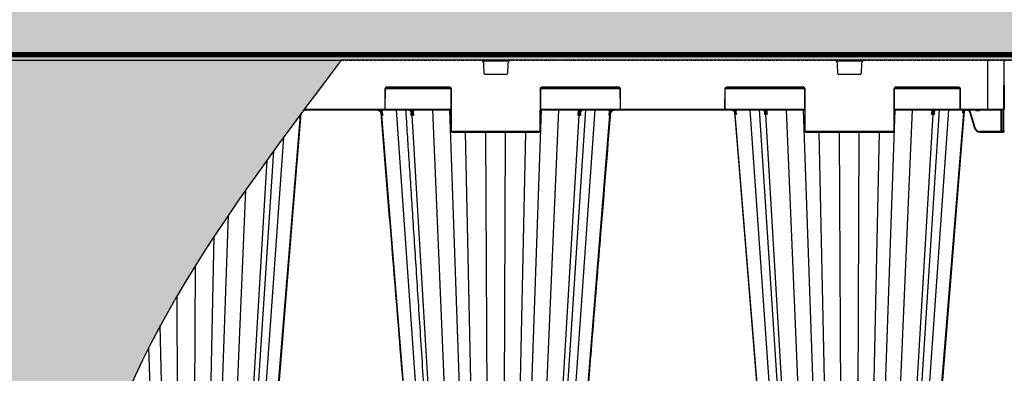
# Model space of a CAD drawing. Units: millimetres. Extents: x 788 to 19930, y 8339 to 19016.
# Drawn here: x 6119 to 7010, y 10247 to 10567 of the extents above; entities that cross this region are included whole.
import ezdxf

# ---------------------------------------------------------------- set-up
doc = ezdxf.new("R2010")
doc.units = ezdxf.units.MM
doc.linetypes.add('HIDDEN', pattern=[0.375, 0.25, -0.125])
for name, color, linetype in [('ACO STORM-BRIXX', 7, 'Continuous'), ('Hatching', 7, 'Continuous'), ('MEBRANE LAYER', 5, 'HIDDEN')]:
    doc.layers.add(name, color=color, linetype=linetype)

# ---------------------------------------------------------------- blocks, each defined once
blk = doc.blocks.new('StormBrixx 2.0 Side')
at = {"layer": 'ACO STORM-BRIXX', "color": 0, "linetype": 'ByBlock', "lineweight": -2}
for p in [(1200, 914), (0.19, 869.5)]:
    blk.add_line(p, (0, 914), dxfattribs=at)

msp = doc.modelspace()

# ---------------------------------------------------------------- hatches: boundary and pattern name
at = {"layer": 'Hatching'}
h = msp.add_hatch(dxfattribs=at)
h.set_pattern_fill('GRAVEL', color=8, scale=10)
h.set_pattern_definition([(228.01279, (1641.887, 5579.34), (-2032, -2286), [34.172, -3383.0484]), (184.96974, (1619.027, 5553.94), (3047.999999, 254.0000145), [58.6405, -5805.405]), (132.51045, (1560.607, 5548.86), (2540.000001, -2793.999999), [41.348, -4093.4723]), (267.27369, (1461.547, 5485.36), (254.0000005, 5080), [53.4005, -5286.6437]), (292.83365, (1459.007, 5432.02), (-1270, 3048), [52.3634, -5183.9808]), (357.27369, (1479.327, 5383.76), (-5080, 254.0000005), [53.4005, -5286.6437]), (37.69424, (1532.667, 5381.2195), (-3302, -2540), [70.6194, -6991.3115]), (72.25533, (1588.547, 5424.3995), (1778.0000005, 5588), [66.672, -6600.5257]), (121.429566, (1608.867, 5487.9), (-2032, 3302), [53.5813, -5304.5546]), (175.23636, (1580.927, 5533.62), (2794, -254), [61.1713, -2997.3937]), (222.39744, (1519.967, 5538.6995), (-3048, -2794), [79.1078, -7831.6773]), (138.81407, (1713.007, 5482.82), (-1778, 1524), [27.0005, -2673.0566]), (171.46923, (1692.687, 5500.6), (3302, -507.999999), [51.3682, -5085.464]), (225, (1641.89, 5508.22), (-4e-14, -254), [35.921, -323.2893]), (203.1986, (1624.107, 5538.7), (1270, 508), [19.344, -1915.0622]), (291.8014, (1606.327, 5531.08), (-254, 762), [27.3566, -1340.4753]), (30.96376, (1616.487, 5505.68), (762, 508), [44.432, -1436.6298]), (161.56505, (1654.59, 5528.54), (508, -254), [32.1287, -771.09]), (16.38954, (1459.007, 5531.08), (2540, 762), [45.0088, -4455.8827]), (70.34618, (1502.187, 5543.78), (-1016, -2794), [37.76, -3738.2216]), (293.1986, (1654.587, 5579.34), (-508, 1270), [38.688, -1895.7184]), (343.61046, (1669.827, 5543.78), (-2540, 762), [45.0088, -4455.8827]), (339.44395, (1459.007, 5373.6), (-1270, 508), [43.4035, -2126.7734]), (294.77514, (1499.647, 5358.36), (-1270.000002, 2794), [36.3672, -3600.3593]), (66.8014, (1657.127, 5325.34), (508, 1270), [38.688, -1895.7184]), (17.35402, (1672.367, 5360.9), (-3302, -1016), [42.5783, -4215.2376]), (69.44395, (1532.667, 5325.34), (-508, -1270), [21.7018, -2148.4752]), (101.30993, (1641.887, 5325.34), (-254, 1016), [12.9515, -1282.1995]), (165.96376, (1639.35, 5338.04), (762, -254), [52.3634, -994.9055]), (186.00901, (1588.547, 5350.74), (2540, 254), [48.5267, -4804.1365]), (303.69007, (1616.49, 5482.82), (-254, 508), [36.6324, -879.1776]), (353.15723, (1636.807, 5452.34), (4318, -508), [63.9557, -6331.601]), (60.9454, (1700.307, 5444.72), (-1016, -1778), [26.1508, -2588.9392]), (90, (1713, 5467.58), (-254, 254), [15.24, -238.76]), (120.25644, (1583.467, 5358.36), (1016, -1778), [35.2867, -3493.394]), (48.01279, (1565.687, 5388.84), (2032, 2286), [68.3443, -3348.8762]), (0, (1611.4, 5439.64), (254, 254), [66.04, -187.96]), (325.30485, (1677.447, 5439.64), (2540.000001, -1777.999999), [40.161, -3975.9317]), (254.0546, (1710.467, 5416.78), (-254, -1016), [36.983, -1812.165]), (207.645975, (1700.307, 5381.22), (-4826, -2540), [60.2145, -5961.2464]), (175.42608, (1646.967, 5353.28), (-3302, 254), [63.703, -6306.5846])])
h.paths.add_polyline_path([(4459.85, 10680.16), (4839.85, 10680.16), (4839.85, 10545.16), (4789.85, 10545.16), (4789.85, 10530.16), (4594.85, 10530.16), (4594.85, 10480.16), (4459.85, 10480.16)])
h.paths.add_polyline_path([(16814.85, 8752.16), (16664.85, 8752.16), (16664.85, 8702.16), (4609.85, 8702.16), (4609.85, 8752.16), (4459.85, 8752.16), (4459.85, 8552.16), (16814.85, 8552.16)])
h.paths.add_polyline_path([(4459.85, 10340.16), (4594.85, 10340.16), (4594.85, 10290.16), (4609.85, 10290.16), (4609.85, 9057.16), (4609.85, 8752.49), (4459.85, 8751.83)])
h.paths.add_polyline_path([(14891.29, 10550.24), (14891.29, 10680.16), (4979.85, 10680.16), (4979.85, 10545.16), (5029.85, 10545.16), (5029.85, 10530.16), (14783.64, 10530.16), (14783.49, 10550.24)])
h.paths.add_polyline_path([(15328.41, 10680.16), (15328.41, 10550.24), (15436.2, 10550.24), (15436.05, 10530.16), (16649.85, 10530.16), (16649.85, 9057.16), (16664.85, 9057.16), (16664.85, 9007.16), (16814.85, 9007.16), (16814.85, 10680.16)])
h = msp.add_hatch(color=8, dxfattribs=at)
h.dxf.hatch_style = 1
edge = h.paths.add_edge_path()
edge.add_spline(control_points=[(5509.85, 10530.16), (5395.6, 10377.82), (5052.85, 9920.82), (5966.85, 9311.49), (5624.1, 8854.49), (5509.85, 8702.16)], knot_values=[0, 0, 0, 0, 510.941533, 1532.8246, 2043.766131, 2043.766131, 2043.766131, 2043.766131], degree=3, periodic=0)
edge.add_line((5509.85, 8702.16), (6409.85, 8702.16))
edge.add_spline(control_points=[(6409.85, 8702.16), (6524.1, 8854.49), (6866.85, 9311.49), (5952.85, 9920.82), (6295.6, 10377.82), (6409.85, 10530.16)], knot_values=[0, 0, 0, 0, 510.941532, 1532.824599, 2043.766131, 2043.766131, 2043.766131, 2043.766131], degree=3, periodic=0)
edge.add_line((6409.85, 10530.16), (5509.85, 10530.16))

# ---------------------------------------------------------------- linework, layer by layer
at = {"layer": 'ACO STORM-BRIXX'}
msp.add_line((5509.85, 10530.16), (6409.85, 10530.16), dxfattribs=at)
at = {"layer": 'ACO STORM-BRIXX', "color": 0, "linetype": 'ByBlock', "lineweight": -2}
for p, q in [((7009.85, 10530.16), (6409.85, 10530.16)), ((6537.62, 10529.66), (6562.08, 10529.66)), ((6857.62, 10529.66), (6882.08, 10529.66)), ((6994.85, 10530.16), (6994.85, 10485.16)), ((7009.65, 10485.66), (7009.85, 10530.16)), ((6539.31, 10518.12), (6538.96, 10527.27)), ((6560.74, 10527.27), (6560.38, 10518.12)), ((6859.31, 10518.12), (6858.96, 10527.27)), ((6880.74, 10527.27), (6880.38, 10518.12)), ((6559.39, 10517.16), (6540.31, 10517.16)), ((6879.39, 10517.16), (6860.31, 10517.16)), ((6449.52, 10504.16), (6449.44, 10486.15)), ((6449.94, 10486.15), (6450.02, 10504.16)), ((6450.15, 10504.66), (6509.04, 10504.66)), ((6508.18, 10505.66), (6451.02, 10505.66)), ((6451.02, 10505.66), (6451.02, 10505.16)), ((6451.02, 10505.16), (6508.18, 10505.16)), ((6508.18, 10505.66), (6508.18, 10505.16)), ((6509.18, 10504.16), (6509.34, 10466.15)), ((6509.84, 10466.15), (6509.68, 10504.16)), ((6590.02, 10504.16), (6589.85, 10466.15)), ((6590.35, 10466.15), (6590.52, 10504.16)), ((6590.65, 10504.66), (6662.04, 10504.66)), ((6661.18, 10505.66), (6591.52, 10505.66)), ((6591.52, 10505.66), (6591.52, 10505.16)), ((6591.52, 10505.16), (6661.18, 10505.16)), ((6661.18, 10505.66), (6661.18, 10505.16)), ((6662.18, 10504.16), (6662.26, 10486.15)), ((6662.76, 10486.15), (6662.68, 10504.16)), ((6757.02, 10504.16), (6756.94, 10486.15)), ((6757.44, 10486.15), (6757.52, 10504.16)), ((6757.65, 10504.66), (6829.04, 10504.66)), ((6828.18, 10505.66), (6758.52, 10505.66)), ((6758.52, 10505.66), (6758.52, 10505.16)), ((6758.52, 10505.16), (6828.18, 10505.16)), ((6828.18, 10505.66), (6828.18, 10505.16)), ((6829.18, 10504.16), (6829.34, 10466.15)), ((6829.84, 10466.15), (6829.68, 10504.16)), ((6910.02, 10504.16), (6909.85, 10466.15)), ((6910.35, 10466.15), (6910.52, 10504.16)), ((6910.65, 10504.66), (6969.54, 10504.66)), ((6968.68, 10505.66), (6911.52, 10505.66)), ((6911.52, 10505.66), (6911.52, 10505.16)), ((6911.52, 10505.16), (6968.68, 10505.16)), ((6968.68, 10505.66), (6968.68, 10505.16)), ((6969.68, 10504.16), (6969.76, 10486.15)), ((6970.26, 10486.15), (6970.18, 10504.16)), ((6376.21, 10485.16), (6509.26, 10485.16)), ((6395.75, 10484.86), (6376.44, 10484.86)), ((6448.94, 10485.66), (6376.58, 10485.66)), ((6395.75, 10484.86), (6395.93, 10485.16)), ((6419.51, 10484.86), (6401.57, 10484.86)), ((6419.51, 10484.86), (6419.69, 10485.16)), ((6443.21, 10484.86), (6425.39, 10484.86)), ((6446.52, 10485.16), (6446.68, 10483.38)), ((6448.94, 10485.66), (6448.94, 10485.16)), ((6509.26, 10485.66), (6449.8, 10485.66)), ((6488.7, 10074.59), (6459.99, 10485.16)), ((6474.29, 10485.16), (6474.36, 10483.92)), ((6475.56, 10480.57), (6475.31, 10485.16)), ((6510.42, 10074.59), (6492.77, 10485.16)), ((6522.8, 10074.59), (6508.35, 10485.16)), ((6576.9, 10074.59), (6591.34, 10485.16)), ((6589.28, 10074.59), (6606.92, 10485.16)), ((6590.43, 10485.16), (6829.26, 10485.16)), ((6662.39, 10485.66), (6590.44, 10485.66)), ((6604.68, 10074.56), (6631.41, 10485.16)), ((6610.99, 10074.59), (6639.71, 10485.16)), ((6624.39, 10485.16), (6624.13, 10480.57)), ((6625.34, 10483.92), (6625.41, 10485.16)), ((6653.02, 10483.38), (6653.18, 10485.16)), ((6756.44, 10485.66), (6663.26, 10485.66)), ((6663.26, 10485.66), (6663.26, 10485.16)), ((6756.44, 10485.66), (6756.44, 10485.16)), ((6829.26, 10485.66), (6757.3, 10485.66)), ((6766.52, 10485.16), (6766.62, 10484.01)), ((6808.7, 10074.59), (6779.99, 10485.16)), ((6788.28, 10485.16), (6815.01, 10074.56)), ((6794.29, 10485.16), (6794.33, 10484.47)), ((6795.51, 10481.49), (6795.31, 10485.16)), ((6830.42, 10074.59), (6812.77, 10485.16)), ((6842.8, 10074.59), (6828.35, 10485.16)), ((6896.9, 10074.59), (6911.34, 10485.16)), ((6909.28, 10074.59), (6926.92, 10485.16)), ((6910.43, 10485.16), (7009.15, 10485.16)), ((6969.89, 10485.66), (6910.44, 10485.66)), ((6924.68, 10074.56), (6951.41, 10485.16)), ((6930.99, 10074.59), (6959.71, 10485.16)), ((6944.39, 10485.16), (6944.18, 10481.49)), ((6945.37, 10484.47), (6945.41, 10485.16)), ((7009.65, 10485.66), (6970.76, 10485.66)), ((6970.76, 10485.66), (6970.76, 10485.16)), ((6972.48, 10485.16), (6972.38, 10483.93)), ((6973.12, 10484.55), (6973.18, 10485.16)), ((6973.94, 10485.16), (6973.12, 10484.55)), ((6984.66, 10485.16), (6984.66, 10484.66)), ((6987.04, 10485.16), (6987.04, 10484.66)), ((7006.68, 10485.16), (7006.77, 10465.66)), ((7007.43, 10485.16), (7007.52, 10466.15)), ((7008.02, 10466.15), (7007.93, 10485.16)), ((7009.15, 10485.16), (7009.07, 10466.15)), ((7009.57, 10466.15), (7009.65, 10485.66)), ((6340.23, 10074.53), (6373.06, 10480.58)), ((6479.47, 10074.53), (6446.64, 10480.58)), ((6472.92, 10483.62), (6472.93, 10483.58)), ((6472.94, 10483.33), (6473.11, 10480.57)), ((6498.32, 10074.53), (6474.29, 10480.58)), ((6601.37, 10074.53), (6625.4, 10480.58)), ((6620.23, 10074.53), (6653.06, 10480.58)), ((6626.58, 10480.57), (6626.76, 10483.35)), ((6626.77, 10483.58), (6626.77, 10483.62)), ((6626.87, 10483.54), (6626.93, 10483.63)), ((6766.13, 10482.21), (6766.19, 10481.49)), ((6799.47, 10074.53), (6766.57, 10481.49)), ((6792.89, 10484.16), (6792.89, 10484.11)), ((6792.9, 10483.94), (6793.05, 10481.49)), ((6818.32, 10074.53), (6794.24, 10481.49)), ((6921.37, 10074.53), (6945.46, 10481.49)), ((6940.23, 10074.53), (6973.22, 10482.59)), ((6946.64, 10481.49), (6946.79, 10483.95)), ((6946.8, 10484.11), (6946.81, 10484.16)), ((6973.12, 10484.55), (6972.78, 10483.89)), ((6973.62, 10482.8), (6973.75, 10484.42)), ((6978.77, 10482.91), (6983.03, 10468.72)), ((6983.51, 10468.86), (6979.25, 10483.05)), ((6984.66, 10484.66), (6987.04, 10484.66)), ((6330.99, 10074.59), (6357.98, 10460.46)), ((6589.35, 10465.66), (6510.34, 10465.66)), ((6510.34, 10465.66), (6510.34, 10465.16)), ((6510.34, 10465.16), (6589.35, 10465.16)), ((6530.99, 10074.53), (6522.53, 10465.16)), ((6542.7, 10074.59), (6540.94, 10465.16)), ((6557, 10074.59), (6558.75, 10465.16)), ((6568.71, 10074.53), (6577.17, 10465.16)), ((6589.35, 10465.66), (6589.35, 10465.16)), ((6909.35, 10465.66), (6830.34, 10465.66)), ((6830.34, 10465.66), (6830.34, 10465.16)), ((6830.34, 10465.16), (6909.35, 10465.16)), ((6850.99, 10074.53), (6842.53, 10465.16)), ((6862.7, 10074.59), (6860.94, 10465.16)), ((6877, 10074.59), (6878.75, 10465.16)), ((6888.71, 10074.53), (6897.17, 10465.16)), ((6909.35, 10465.66), (6909.35, 10465.16)), ((7006.77, 10465.66), (6987.82, 10465.66)), ((6987.82, 10465.16), (6987.82, 10465.66)), ((6987.82, 10465.16), (7009.07, 10465.16)), ((7006.77, 10465.16), (7006.77, 10465.66)), ((7007.52, 10466.15), (7007.52, 10465.66)), ((7009.07, 10466.15), (7008.02, 10466.15)), ((7008.02, 10465.16), (7008.02, 10466.15)), ((7009.07, 10466.15), (7009.07, 10465.16)), ((7009.57, 10466.15), (7009.57, 10465.66)), ((6324.68, 10074.56), (6349, 10448.15)), ((6321.37, 10074.53), (6342.99, 10439.84)), ((6309.28, 10074.59), (6323.82, 10412.87)), ((6296.9, 10074.59), (6307.99, 10389.95)), ((6288.71, 10074.53), (6295.12, 10370.72)), ((6277, 10074.59), (6278.21, 10344.41)), ((6262.7, 10074.59), (6261.61, 10317.06)), ((6250.99, 10074.53), (6246.32, 10290.02)), ((6242.8, 10074.59), (6235.92, 10270.22))]:
    msp.add_line(p, q, dxfattribs=at)
at = {"layer": 'ACO STORM-BRIXX', "color": 0, "linetype": 'ByBlock', "lineweight": -2, "flags": 128}
for points in [[(6447.62, 10480.57), (6447.48, 10482.07), (6447.21, 10485.16)], [(6652.48, 10485.16), (6652.35, 10483.66), (6652.08, 10480.57)], [(6767.53, 10481.49), (6767.4, 10482.98), (6767.21, 10485.16)], [(6340.63, 10074.54), (6355.99, 10262.82), (6363.95, 10360.39), (6373.87, 10482.01)], [(6765.71, 10483.42), (6778.39, 10328), (6799.06, 10074.53)], [(6940.63, 10074.54), (6955.99, 10262.82), (6963.95, 10360.39), (6974.05, 10484.24)]]:
    msp.add_lwpolyline(points, dxfattribs=at)
at = {"layer": 'ACO STORM-BRIXX', "color": 0, "linetype": 'ByBlock', "lineweight": -2}
for centre, radius, start, end in [((6535.96, 10527.16), 3, 2.2026, 90), ((6563.73, 10527.16), 3, 90, 177.7974), ((6855.96, 10527.16), 3, 2.2026, 90), ((6883.73, 10527.16), 3, 90, 177.7974), ((6540.31, 10518.16), 1, 182.2026, 270), ((6559.39, 10518.16), 1, 270, 357.7974), ((6860.31, 10518.16), 1, 182.2026, 270), ((6879.39, 10518.16), 1, 270, 357.7974), ((6451.02, 10504.16), 1.5, 90, 179.75), ((6449.77, 10532.82), 28.65, 269.50012, 270.49988), ((6451.02, 10504.16), 1, 90, 179.75), ((6508.18, 10504.16), 1.5, 0.25, 90), ((6508.18, 10504.16), 1, 0.25, 90), ((6509.43, 10532.82), 28.66, 269.50013, 270.49987), ((6591.52, 10504.16), 1.5, 90, 179.75), ((6590.27, 10532.82), 28.65, 269.50012, 270.49988), ((6591.52, 10504.16), 1, 90, 179.75), ((6661.18, 10504.16), 1.5, 0.25, 90), ((6661.18, 10504.16), 1, 0.25, 90), ((6662.43, 10532.82), 28.66, 269.5002, 270.4998), ((6758.52, 10504.16), 1.5, 90, 179.75), ((6757.27, 10532.82), 28.65, 269.50011, 270.49989), ((6758.52, 10504.16), 1, 90, 179.75), ((6828.18, 10504.16), 1.5, 0.25, 90), ((6828.18, 10504.16), 1, 0.25, 90), ((6829.43, 10532.82), 28.66, 269.50013, 270.49987), ((6911.52, 10504.16), 1.5, 90, 179.75), ((6910.27, 10532.82), 28.66, 269.50021, 270.49979), ((6911.52, 10504.16), 1, 90, 179.75), ((6968.68, 10504.16), 1.5, 0.25, 90), ((6968.68, 10504.16), 1, 0.25, 90), ((6969.93, 10532.81), 28.65, 269.50004, 270.49996), ((6448.94, 10486.16), 0.5, 270, 359.75), ((6448.94, 10486.16), 1, 270, 359.75), ((6449.69, 10514.73), 28.58, 269.49885, 270.50115), ((6662.51, 10514.73), 28.58, 269.49884, 270.50116), ((6663.26, 10486.16), 1, 180.25, 270), ((6663.26, 10486.16), 0.5, 180.25, 270), ((6756.44, 10486.16), 0.5, 270, 359.75), ((6756.44, 10486.16), 1, 270, 359.75), ((6757.19, 10514.73), 28.58, 269.49884, 270.50116), ((6970.01, 10514.74), 28.59, 269.49894, 270.50106), ((6970.76, 10486.16), 1, 180.25, 270), ((6970.76, 10486.16), 0.5, 180.25, 270), ((6975.97, 10482.38), 2.76, 97.81576, 175.48978), ((7009.15, 10485.66), 0.5, 270, 359.75), ((6409.49, 10531.7), 60.97, 307.13426, 307.58474), ((6472.93, 10483.75), 0.17, 217.52158, 276.39105), ((6473.66, 10484.45), 0.876, 275.8528, 322.63599), ((6626.03, 10484.45), 0.876, 217.36408, 264.14713), ((6626.76, 10483.74), 0.168, 263.34976, 324.95647), ((6690.35, 10531.88), 61.2, 232.41663, 232.86544), ((6725.52, 10531.24), 62.61, 310.5905, 311.03069), ((6792.92, 10484.28), 0.18, 220.18399, 274.81631), ((6793.65, 10484.91), 0.811, 276.57051, 327.14351), ((6946.05, 10484.91), 0.811, 212.85222, 263.43375), ((6946.77, 10484.28), 0.177, 264.79265, 322.3629), ((7014.22, 10526.18), 58.49, 225.37012, 225.84997), ((6974.74, 10497.65), 30.1, 285.98357, 286.9343), ((6987.82, 10470.16), 5, 196.69924, 270), ((6987.82, 10470.16), 4.5, 196.69924, 270), ((6509.59, 10494.7), 28.54, 269.49817, 270.50183), ((6510.34, 10466.16), 1, 180.25, 270), ((6510.34, 10466.16), 0.5, 180.25, 270), ((6589.35, 10466.16), 0.5, 270, 359.75), ((6589.35, 10466.16), 1, 270, 359.75), ((6590.1, 10494.7), 28.54, 269.49816, 270.50184), ((6829.59, 10494.7), 28.55, 269.49824, 270.50176), ((6830.34, 10466.16), 1, 180.25, 270), ((6830.34, 10466.16), 0.5, 180.25, 270), ((6909.35, 10466.16), 0.5, 270, 359.75), ((6909.35, 10466.16), 1, 270, 359.75), ((6910.1, 10494.69), 28.54, 269.49808, 270.50192), ((7007.77, 10494.69), 28.54, 269.49808, 270.50192), ((7008.02, 10465.66), 0.5, 180.25, 270), ((7009.32, 10494.69), 28.54, 269.49808, 270.50192), ((7009.07, 10465.66), 0.5, 270, 359.75)]:
    msp.add_arc(centre, radius, start, end, dxfattribs=at)
msp.add_ellipse((7006.77, 10465.66), major_axis=(-0.75, 0.002), ratio=0.002909, start_param=1.570837, end_param=3.141614, dxfattribs=at)
for points, knots in [([(6375.74, 10484.53), (6375.95, 10484.65), (6376.17, 10484.74), (6376.98, 10485.05), (6377.61, 10485.16), (6378.23, 10485.16)], [0.307238, 0.307238, 0.307238, 0.307238, 0.5, 0.5, 1, 1, 1, 1]), ([(6375.88, 10484.71), (6375.95, 10484.75), (6376.03, 10484.78), (6376.39, 10484.93), (6376.68, 10485.01), (6377.27, 10485.13), (6377.57, 10485.16), (6377.87, 10485.16)], [0.7143946, 0.7143946, 0.7143946, 0.7143946, 0.75, 0.75, 0.875, 0.875, 1, 1, 1, 1]), ([(6377.7, 10485.16), (6377.28, 10485.16), (6376.88, 10485.11), (6376.32, 10484.99), (6376.17, 10484.94), (6376.01, 10484.89)], [0, 0, 0, 0, 0.25, 0.25, 0.348054, 0.348054, 0.348054, 0.348054]), ([(6444.89, 10483.89), (6444.42, 10484.3), (6443.88, 10484.61), (6442.71, 10485.05), (6442.09, 10485.16), (6441.46, 10485.16)], [0, 0, 0, 0, 0.5, 0.5, 1, 1, 1, 1]), ([(6446.64, 10480.58), (6446.61, 10480.89), (6446.56, 10481.19), (6446.4, 10481.79), (6446.3, 10482.08), (6446.03, 10482.64), (6445.88, 10482.9), (6445.52, 10483.39), (6445.32, 10483.63), (6444.88, 10484.05), (6444.64, 10484.23), (6444.13, 10484.56), (6443.86, 10484.7), (6443.31, 10484.93), (6443.02, 10485.01), (6442.43, 10485.13), (6442.12, 10485.16), (6441.83, 10485.16)], [0, 0, 0, 0, 0.125, 0.125, 0.25, 0.25, 0.375, 0.375, 0.5, 0.5, 0.625, 0.625, 0.75, 0.75, 0.875, 0.875, 1, 1, 1, 1]), ([(6442, 10485.16), (6442.41, 10485.16), (6442.82, 10485.11), (6443.62, 10484.93), (6444.01, 10484.79), (6444.75, 10484.44), (6445.1, 10484.23), (6445.75, 10483.71), (6446.04, 10483.42), (6446.29, 10483.09)], [0, 0, 0, 0, 0.25, 0.25, 0.5, 0.5, 0.75, 0.75, 1, 1, 1, 1]), ([(6446.68, 10483.38), (6446.38, 10483.72), (6445.71, 10484.5), (6444.78, 10484.92), (6444.27, 10485.16)], [0, 0, 0, 0, 0.44568, 1, 1, 1, 1]), ([(6468.29, 10485.16), (6468.64, 10479.75), (6469.48, 10466.82), (6470.84, 10445.93), (6472.39, 10422.19), (6474.02, 10397.28), (6475.71, 10371.2), (6477.5, 10343.83), (6479.38, 10314.96), (6481.36, 10284.56), (6483.44, 10252.63), (6485.6, 10219.34), (6487.86, 10184.71), (6490.2, 10148.72), (6492.59, 10111.86), (6494.21, 10086.98), (6495.02, 10074.56)], [0, 0, 0, 0, 0.039511, 0.094437, 0.152635, 0.212978, 0.276478, 0.343134, 0.412946, 0.487436, 0.565214, 0.646278, 0.730629, 0.818267, 0.909191, 1, 1, 1, 1]), ([(6472.95, 10483.58), (6472.79, 10483.83), (6472.6, 10484.05), (6472.21, 10484.45), (6472, 10484.61), (6471.55, 10484.88), (6471.32, 10484.99), (6470.85, 10485.12), (6470.61, 10485.16), (6470.37, 10485.16)], [0, 0, 0, 0, 0.25, 0.25, 0.5, 0.5, 0.75, 0.75, 1, 1, 1, 1]), ([(6474.29, 10480.58), (6474.28, 10480.89), (6474.24, 10481.19), (6474.12, 10481.79), (6474.04, 10482.08), (6473.85, 10482.64), (6473.74, 10482.9), (6473.47, 10483.39), (6473.33, 10483.63), (6473, 10484.05), (6472.83, 10484.23), (6472.46, 10484.56), (6472.26, 10484.7), (6471.85, 10484.93), (6471.64, 10485.01), (6471.21, 10485.13), (6470.99, 10485.16), (6470.77, 10485.16)], [0, 0, 0, 0, 0.125, 0.125, 0.25, 0.25, 0.375, 0.375, 0.5, 0.5, 0.625, 0.625, 0.75, 0.75, 0.875, 0.875, 1, 1, 1, 1]), ([(6471.17, 10485.16), (6471.42, 10485.16), (6471.66, 10485.12), (6472.12, 10484.99), (6472.36, 10484.88), (6472.8, 10484.61), (6473.01, 10484.45), (6473.4, 10484.05), (6473.59, 10483.83), (6473.75, 10483.58)], [0, 0, 0, 0, 0.25, 0.25, 0.5, 0.5, 0.75, 0.75, 1, 1, 1, 1]), ([(6474.36, 10483.92), (6474.23, 10484.1), (6473.85, 10484.64), (6473.37, 10484.95), (6473.05, 10485.16)], [0, 0, 0, 0, 0.349984, 1, 1, 1, 1]), ([(6626.64, 10485.16), (6626.33, 10484.95), (6625.84, 10484.64), (6625.47, 10484.1), (6625.34, 10483.92)], [0, 0, 0, 0, 0.650015, 1, 1, 1, 1]), ([(6625.4, 10480.58), (6625.42, 10480.89), (6625.46, 10481.19), (6625.57, 10481.79), (6625.65, 10482.08), (6625.85, 10482.64), (6625.96, 10482.9), (6626.22, 10483.39), (6626.37, 10483.63), (6626.69, 10484.05), (6626.87, 10484.23), (6627.24, 10484.56), (6627.44, 10484.7), (6627.84, 10484.93), (6628.05, 10485.01), (6628.48, 10485.13), (6628.71, 10485.16), (6628.92, 10485.16)], [0, 0, 0, 0, 0.125, 0.125, 0.25, 0.25, 0.375, 0.375, 0.5, 0.5, 0.625, 0.625, 0.75, 0.75, 0.875, 0.875, 1, 1, 1, 1]), ([(6625.94, 10483.58), (6626.11, 10483.83), (6626.29, 10484.05), (6626.69, 10484.45), (6626.9, 10484.61), (6627.34, 10484.88), (6627.57, 10484.99), (6628.04, 10485.12), (6628.28, 10485.16), (6628.52, 10485.16)], [0, 0, 0, 0, 0.25, 0.25, 0.5, 0.5, 0.75, 0.75, 1, 1, 1, 1]), ([(6629.32, 10485.16), (6629.08, 10485.16), (6628.84, 10485.12), (6628.37, 10484.99), (6628.14, 10484.88), (6627.7, 10484.61), (6627.49, 10484.45), (6627.09, 10484.05), (6626.91, 10483.83), (6626.74, 10483.58)], [0, 0, 0, 0, 0.25, 0.25, 0.5, 0.5, 0.75, 0.75, 1, 1, 1, 1]), ([(6655.51, 10485.16), (6655.14, 10485.02), (6654.16, 10484.67), (6653.46, 10483.88), (6653.02, 10483.38)], [0, 0, 0, 0, 0.372404, 1, 1, 1, 1]), ([(6653.06, 10480.58), (6653.08, 10480.89), (6653.13, 10481.19), (6653.29, 10481.79), (6653.4, 10482.08), (6653.66, 10482.64), (6653.82, 10482.9), (6654.17, 10483.39), (6654.38, 10483.63), (6654.82, 10484.05), (6655.06, 10484.23), (6655.56, 10484.56), (6655.83, 10484.7), (6656.39, 10484.93), (6656.68, 10485.01), (6657.27, 10485.13), (6657.57, 10485.16), (6657.87, 10485.16)], [0, 0, 0, 0, 0.125, 0.125, 0.25, 0.25, 0.375, 0.375, 0.5, 0.5, 0.625, 0.625, 0.75, 0.75, 0.875, 0.875, 1, 1, 1, 1]), ([(6653.4, 10483.09), (6653.66, 10483.42), (6653.94, 10483.71), (6654.58, 10484.22), (6654.94, 10484.44), (6655.68, 10484.79), (6656.07, 10484.93), (6656.87, 10485.11), (6657.28, 10485.16), (6657.7, 10485.16)], [0, 0, 0, 0, 0.25, 0.25, 0.5, 0.5, 0.75, 0.75, 1, 1, 1, 1]), ([(6658.23, 10485.16), (6657.61, 10485.16), (6657, 10485.05), (6655.83, 10484.62), (6655.28, 10484.3), (6654.8, 10483.89)], [0, 0, 0, 0, 0.5, 0.5, 1, 1, 1, 1]), ([(6764.88, 10484.36), (6764.53, 10484.57), (6763.84, 10484.98), (6762.96, 10485.15), (6762.48, 10485.16), (6762.4, 10485.16)], [0, 0, 0, 0, 0.461927, 0.905448, 1, 1, 1, 1]), ([(6766.57, 10481.49), (6766.55, 10481.74), (6766.5, 10481.98), (6766.38, 10482.46), (6766.29, 10482.69), (6766.08, 10483.14), (6765.96, 10483.35), (6765.67, 10483.75), (6765.51, 10483.93), (6765.15, 10484.27), (6764.97, 10484.42), (6764.56, 10484.68), (6764.34, 10484.79), (6763.9, 10484.97), (6763.67, 10485.04), (6763.2, 10485.13), (6762.95, 10485.16), (6762.72, 10485.16)], [0, 0, 0, 0, 0.125, 0.125, 0.25, 0.25, 0.375, 0.375, 0.5, 0.5, 0.625, 0.625, 0.75, 0.75, 0.875, 0.875, 1, 1, 1, 1]), ([(6762.96, 10485.16), (6763.27, 10485.16), (6763.58, 10485.13), (6764.18, 10485), (6764.48, 10484.9), (6765.05, 10484.65), (6765.31, 10484.5), (6765.82, 10484.14), (6766.05, 10483.93), (6766.26, 10483.69)], [0, 0, 0, 0, 0.25, 0.25, 0.5, 0.5, 0.75, 0.75, 1, 1, 1, 1]), ([(6766.62, 10484.01), (6766.43, 10484.21), (6765.97, 10484.7), (6765.35, 10484.99), (6764.98, 10485.16)], [0, 0, 0, 0, 0.407949, 1, 1, 1, 1]), ([(6792.94, 10484.1), (6792.89, 10484.16), (6792.6, 10484.52), (6791.97, 10485.03), (6791.34, 10485.11), (6791.02, 10485.16)], [0, 0, 0, 0, 0.093322, 0.546662, 1, 1, 1, 1]), ([(6794.24, 10481.49), (6794.23, 10481.74), (6794.19, 10481.98), (6794.1, 10482.46), (6794.04, 10482.69), (6793.88, 10483.14), (6793.79, 10483.35), (6793.58, 10483.75), (6793.47, 10483.93), (6793.21, 10484.27), (6793.07, 10484.42), (6792.77, 10484.68), (6792.61, 10484.79), (6792.29, 10484.97), (6792.12, 10485.04), (6791.77, 10485.13), (6791.6, 10485.16), (6791.42, 10485.16)], [0, 0, 0, 0, 0.125, 0.125, 0.25, 0.25, 0.375, 0.375, 0.5, 0.5, 0.625, 0.625, 0.75, 0.75, 0.875, 0.875, 1, 1, 1, 1]), ([(6791.82, 10485.16), (6792, 10485.16), (6792.18, 10485.13), (6792.52, 10485.04), (6792.69, 10484.98), (6793.02, 10484.79), (6793.17, 10484.68), (6793.47, 10484.42), (6793.61, 10484.27), (6793.74, 10484.1)], [0, 0, 0, 0, 0.25, 0.25, 0.5, 0.5, 0.75, 0.75, 1, 1, 1, 1]), ([(6794.33, 10484.47), (6794.27, 10484.54), (6794.04, 10484.83), (6793.76, 10485.02), (6793.54, 10485.16)], [0, 0, 0, 0, 0.235899, 1, 1, 1, 1]), ([(6946.15, 10485.16), (6945.94, 10485.02), (6945.65, 10484.83), (6945.42, 10484.54), (6945.37, 10484.47)], [0, 0, 0, 0, 0.764101, 1, 1, 1, 1]), ([(6948.27, 10485.16), (6948.25, 10485.16), (6948.12, 10485.16), (6947.68, 10485.1), (6946.95, 10484.78), (6946.18, 10483.96), (6945.63, 10482.83), (6945.51, 10481.94), (6945.46, 10481.49)], [0, 0, 0, 0, 0.016238, 0.09305, 0.319802, 0.546541, 0.773269, 1, 1, 1, 1]), ([(6945.96, 10484.1), (6946, 10484.16), (6946.29, 10484.52), (6946.92, 10485.03), (6947.55, 10485.11), (6947.87, 10485.16)], [0, 0, 0, 0, 0.093317, 0.546666, 1, 1, 1, 1]), ([(6948.67, 10485.16), (6948.36, 10485.11), (6947.72, 10485.03), (6947.09, 10484.52), (6946.81, 10484.16), (6946.76, 10484.1)], [0, 0, 0, 0, 0.453336, 0.906673, 1, 1, 1, 1]), ([(6973.47, 10484.21), (6973.67, 10484.41), (6973.88, 10484.57), (6974.24, 10484.78), (6974.36, 10484.84), (6974.61, 10484.95), (6974.74, 10485), (6975.13, 10485.11), (6975.41, 10485.15), (6975.82, 10485.16), (6975.95, 10485.15), (6976.23, 10485.13), (6976.36, 10485.1), (6976.76, 10485), (6977.02, 10484.91), (6977.38, 10484.71), (6977.5, 10484.64), (6977.72, 10484.48), (6977.82, 10484.39), (6978.12, 10484.11), (6978.29, 10483.89), (6978.51, 10483.54), (6978.57, 10483.42), (6978.68, 10483.17), (6978.73, 10483.04), (6978.77, 10482.91)], [0, 0, 0, 0, 0.125, 0.125, 0.1875, 0.1875, 0.25, 0.25, 0.375, 0.375, 0.4375, 0.4375, 0.5, 0.5, 0.625, 0.625, 0.6875, 0.6875, 0.75, 0.75, 0.875, 0.875, 0.9375, 0.9375, 1, 1, 1, 1]), ([(6974.8, 10484.86), (6974.65, 10484.78), (6974.49, 10484.69), (6974.2, 10484.45), (6973.87, 10484.07), (6973.68, 10483.57), (6973.61, 10483.13), (6973.61, 10482.93), (6973.61, 10482.83), (6973.61, 10482.81), (6973.61, 10482.8), (6973.61, 10482.8)], [0, 0, 0, 0, 0.1710283, 0.1840238, 0.4091237, 0.7333833, 0.8656805, 0.9792312, 0.9933419, 0.9987434, 1, 1, 1, 1]), ([(6974.06, 10484.28), (6974.12, 10484.36), (6974.32, 10484.62), (6974.63, 10484.76), (6974.85, 10484.86)], [0, 0, 0, 0, 0.303228, 1, 1, 1, 1]), ([(6979.25, 10483.05), (6979.23, 10483.13), (6979.08, 10483.6), (6978.6, 10484.36), (6977.99, 10485), (6977.59, 10485.15), (6977.58, 10485.16)], [0, 0, 0, 0, 0.088588, 0.53458, 0.981299, 1, 1, 1, 1]), ([(6983.74, 10485.16), (6983.82, 10485.07), (6983.97, 10484.88), (6984.29, 10484.7), (6984.54, 10484.67), (6984.66, 10484.66)], [0, 0, 0, 0, 0.327062, 0.663173, 1, 1, 1, 1]), ([(6987.04, 10484.66), (6987.16, 10484.67), (6987.4, 10484.7), (6987.73, 10484.88), (6987.88, 10485.07), (6987.95, 10485.16)], [0, 0, 0, 0, 0.336827, 0.672938, 1, 1, 1, 1]), ([(6373.5, 10481.51), (6373.5, 10481.49), (6373.49, 10481.48), (6373.44, 10481.17), (6373.42, 10480.87), (6373.43, 10480.57)], [0.7358178, 0.7358178, 0.7358178, 0.7358178, 0.75, 0.75, 1, 1, 1, 1]), ([(6444.89, 10483.89), (6445.02, 10483.78), (6445.14, 10483.66), (6445.36, 10483.42), (6445.46, 10483.28), (6445.73, 10482.89), (6445.87, 10482.61), (6446.08, 10482.04), (6446.16, 10481.75), (6446.25, 10481.17), (6446.27, 10480.87), (6446.27, 10480.57)], [0, 0, 0, 0, 0.125, 0.125, 0.25, 0.25, 0.5, 0.5, 0.75, 0.75, 1, 1, 1, 1]), ([(6445.77, 10482.71), (6449.09, 10441.93), (6455.07, 10368.64), (6466.17, 10232.58), (6473.94, 10137.3), (6479.06, 10074.54)], [0, 0, 0, 0, 0.299671, 0.538708, 1, 1, 1, 1]), ([(6446.29, 10483.09), (6446.45, 10482.89), (6446.59, 10482.69), (6446.86, 10482.28), (6446.98, 10482.07), (6447.2, 10481.65), (6447.3, 10481.43), (6447.43, 10481.11), (6447.47, 10481.01), (6447.55, 10480.79), (6447.58, 10480.68), (6447.62, 10480.57)], [0, 0, 0, 0, 0.25, 0.25, 0.5, 0.5, 0.75, 0.75, 0.875, 0.875, 1, 1, 1, 1]), ([(6446.68, 10483.38), (6446.9, 10482.93), (6447.08, 10482.47), (6447.4, 10481.52), (6447.52, 10481.05), (6447.62, 10480.57)], [0, 0, 0, 0, 0.5, 0.5, 1, 1, 1, 1]), ([(6472.8, 10483.64), (6472.8, 10483.63), (6472.95, 10483.44), (6473.1, 10483.04), (6473.14, 10482.61), (6473.16, 10482.41)], [0, 0, 0, 0, 0.024377, 0.542045, 1, 1, 1, 1]), ([(6472.95, 10483.58), (6473.1, 10483.36), (6473.19, 10483.12), (6473.32, 10482.64), (6473.34, 10482.39), (6473.35, 10481.88), (6473.32, 10481.62), (6473.24, 10481.1), (6473.18, 10480.84), (6473.11, 10480.57)], [0, 0, 0, 0, 0.25, 0.25, 0.5, 0.5, 0.75, 0.75, 1, 1, 1, 1]), ([(6473.14, 10482.34), (6473.16, 10482.05), (6473.21, 10481.48), (6473.15, 10480.88), (6473.11, 10480.58), (6473.11, 10480.57)], [0, 0, 0, 0, 0.490441, 0.992021, 1, 1, 1, 1]), ([(6473.75, 10483.58), (6473.9, 10483.36), (6474.06, 10483.12), (6474.39, 10482.64), (6474.56, 10482.39), (6474.87, 10481.88), (6475.02, 10481.62), (6475.31, 10481.1), (6475.44, 10480.84), (6475.56, 10480.57)], [0, 0, 0, 0, 0.25, 0.25, 0.5, 0.5, 0.75, 0.75, 1, 1, 1, 1]), ([(6474.36, 10483.92), (6474.47, 10483.66), (6474.58, 10483.39), (6474.8, 10482.84), (6474.91, 10482.56), (6475.22, 10481.72), (6475.41, 10481.15), (6475.56, 10480.57)], [0, 0, 0, 0, 0.25, 0.25, 0.5, 0.5, 1, 1, 1, 1]), ([(6620.63, 10074.53), (6624.69, 10124.22), (6630.67, 10197.64), (6638.79, 10297.16), (6645.84, 10383.54), (6650.95, 10446.17), (6653.93, 10482.71)], [0, 0, 0, 0, 0.365155, 0.53965, 0.731492, 1, 1, 1, 1]), ([(6625.34, 10483.92), (6625.23, 10483.66), (6625.12, 10483.39), (6624.89, 10482.84), (6624.78, 10482.56), (6624.47, 10481.72), (6624.29, 10481.15), (6624.13, 10480.57)], [0, 0, 0, 0, 0.25, 0.25, 0.5, 0.5, 1, 1, 1, 1]), ([(6625.94, 10483.58), (6625.8, 10483.36), (6625.63, 10483.12), (6625.3, 10482.64), (6625.14, 10482.39), (6624.82, 10481.88), (6624.67, 10481.62), (6624.38, 10481.1), (6624.25, 10480.84), (6624.13, 10480.57)], [0, 0, 0, 0, 0.25, 0.25, 0.5, 0.5, 0.75, 0.75, 1, 1, 1, 1]), ([(6626.74, 10483.58), (6626.6, 10483.36), (6626.5, 10483.12), (6626.38, 10482.64), (6626.35, 10482.39), (6626.35, 10481.88), (6626.37, 10481.62), (6626.45, 10481.1), (6626.51, 10480.84), (6626.58, 10480.57)], [0, 0, 0, 0, 0.25, 0.25, 0.5, 0.5, 0.75, 0.75, 1, 1, 1, 1]), ([(6626.52, 10482.36), (6626.52, 10482.39), (6626.51, 10482.71), (6626.59, 10483.12), (6626.81, 10483.45), (6626.87, 10483.54)], [0, 0, 0, 0, 0.059785, 0.7396847, 1, 1, 1, 1]), ([(6626.58, 10480.57), (6626.58, 10480.58), (6626.55, 10480.88), (6626.48, 10481.48), (6626.53, 10482.05), (6626.55, 10482.34)], [0, 0, 0, 0, 0.007979, 0.509556, 1, 1, 1, 1]), ([(6653.02, 10483.38), (6652.8, 10482.93), (6652.61, 10482.47), (6652.3, 10481.52), (6652.17, 10481.05), (6652.08, 10480.57)], [0, 0, 0, 0, 0.5, 0.5, 1, 1, 1, 1]), ([(6653.4, 10483.09), (6653.25, 10482.89), (6653.1, 10482.69), (6652.84, 10482.28), (6652.72, 10482.07), (6652.5, 10481.65), (6652.4, 10481.43), (6652.27, 10481.11), (6652.22, 10481.01), (6652.15, 10480.79), (6652.11, 10480.68), (6652.08, 10480.57)], [0, 0, 0, 0, 0.25, 0.25, 0.5, 0.5, 0.75, 0.75, 0.875, 0.875, 1, 1, 1, 1]), ([(6654.8, 10483.89), (6654.67, 10483.78), (6654.56, 10483.66), (6654.34, 10483.42), (6654.24, 10483.28), (6653.97, 10482.89), (6653.83, 10482.61), (6653.61, 10482.04), (6653.54, 10481.75), (6653.44, 10481.17), (6653.42, 10480.87), (6653.43, 10480.57)], [0, 0, 0, 0, 0.125, 0.125, 0.25, 0.25, 0.5, 0.5, 0.75, 0.75, 1, 1, 1, 1]), ([(6766.19, 10481.49), (6766.19, 10481.49), (6766.2, 10481.71), (6766.16, 10482.32), (6765.92, 10483.17), (6765.41, 10483.93), (6765.03, 10484.24), (6764.88, 10484.36)], [0, 0, 0, 0, 0.0035001, 0.2014554, 0.5924446, 0.8444967, 1, 1, 1, 1]), ([(6766.26, 10483.69), (6766.41, 10483.52), (6766.55, 10483.34), (6766.8, 10482.99), (6766.92, 10482.8), (6767.14, 10482.43), (6767.23, 10482.25), (6767.4, 10481.87), (6767.47, 10481.68), (6767.53, 10481.49)], [0, 0, 0, 0, 0.25, 0.25, 0.5, 0.5, 0.75, 0.75, 1, 1, 1, 1]), ([(6766.62, 10484.01), (6766.73, 10483.8), (6766.83, 10483.6), (6767.01, 10483.19), (6767.1, 10482.98), (6767.32, 10482.35), (6767.44, 10481.92), (6767.53, 10481.49)], [0, 0, 0, 0, 0.25, 0.25, 0.5, 0.5, 1, 1, 1, 1]), ([(6792.78, 10484.16), (6792.79, 10484.16), (6792.92, 10484.02), (6793.06, 10483.69), (6793.09, 10483.32), (6793.11, 10483.13)], [0, 0, 0, 0, 0.024183, 0.488337, 1, 1, 1, 1]), ([(6793.05, 10481.49), (6793.06, 10481.49), (6793.16, 10481.81), (6793.31, 10482.5), (6793.34, 10483.39), (6793.05, 10483.9), (6792.94, 10484.1)], [0, 0, 0, 0, 0.003912, 0.344536, 0.746326, 1, 1, 1, 1]), ([(6793.1, 10483.08), (6793.12, 10482.91), (6793.17, 10482.39), (6793.1, 10481.85), (6793.06, 10481.5), (6793.05, 10481.49)], [0, 0, 0, 0, 0.3335668, 0.9920686, 1, 1, 1, 1]), ([(6793.05, 10481.49), (6793.24, 10481.49), (6793.61, 10481.49), (6794.08, 10481.49), (6794.24, 10481.49), (6794.24, 10481.49)], [0, 0, 0, 0, 0.5011832, 0.9999691, 1, 1, 1, 1]), ([(6793.74, 10484.1), (6793.88, 10483.92), (6794.04, 10483.72), (6794.37, 10483.29), (6794.53, 10483.08), (6794.99, 10482.42), (6795.28, 10481.95), (6795.51, 10481.49)], [0, 0, 0, 0, 0.25, 0.25, 0.5, 0.5, 1, 1, 1, 1]), ([(6795.51, 10481.49), (6795.51, 10481.5), (6795.41, 10481.85), (6795.15, 10482.62), (6794.73, 10483.63), (6794.44, 10484.24), (6794.33, 10484.47)], [0, 0, 0, 0, 0.004146, 0.348426, 0.752578, 1, 1, 1, 1]), ([(6945.37, 10484.47), (6945.26, 10484.24), (6944.97, 10483.63), (6944.55, 10482.62), (6944.29, 10481.85), (6944.18, 10481.5), (6944.18, 10481.49)], [0, 0, 0, 0, 0.247425, 0.651573, 0.995851, 1, 1, 1, 1]), ([(6944.18, 10481.49), (6944.18, 10481.49), (6944.35, 10481.81), (6944.74, 10482.5), (6945.4, 10483.39), (6945.8, 10483.9), (6945.96, 10484.1)], [0, 0, 0, 0, 0.0039147, 0.3445348, 0.7463244, 1, 1, 1, 1]), ([(6944.18, 10481.49), (6944.41, 10481.49), (6944.86, 10481.49), (6945.2, 10481.49), (6945.46, 10481.49), (6945.46, 10481.49)], [0, 0, 0, 0, 0.501179, 0.999962, 1, 1, 1, 1]), ([(6945.46, 10481.49), (6945.46, 10481.49), (6945.69, 10481.49), (6946.06, 10481.49), (6946.45, 10481.49), (6946.64, 10481.49)], [0, 0, 0, 0, 0.000043, 0.498811, 1, 1, 1, 1]), ([(6946.76, 10484.1), (6946.65, 10483.9), (6946.36, 10483.39), (6946.38, 10482.5), (6946.54, 10481.81), (6946.64, 10481.49), (6946.64, 10481.49)], [0, 0, 0, 0, 0.253674, 0.655463, 0.996085, 1, 1, 1, 1]), ([(6946.64, 10481.49), (6946.64, 10481.5), (6946.59, 10481.85), (6946.52, 10482.39), (6946.57, 10482.91), (6946.59, 10483.08)], [0, 0, 0, 0, 0.007934, 0.666431, 1, 1, 1, 1]), ([(6946.57, 10483.09), (6946.57, 10483.12), (6946.55, 10483.41), (6946.64, 10483.77), (6946.87, 10484.06), (6946.94, 10484.15)], [0, 0, 0, 0, 0.0593464, 0.6982124, 1, 1, 1, 1]), ([(6972.41, 10482.18), (6972.38, 10482.46), (6972.36, 10482.74), (6972.35, 10483.17), (6972.35, 10483.32), (6972.35, 10483.62), (6972.36, 10483.78), (6972.38, 10483.93)], [0, 0, 0, 0, 0.5, 0.5, 0.75, 0.75, 1, 1, 1, 1]), ([(6972.78, 10483.89), (6972.64, 10483.47), (6972.48, 10482.94), (6972.42, 10482.37), (6972.41, 10482.22), (6972.41, 10482.19), (6972.41, 10482.18)], [0, 0, 0, 0, 0.747237, 0.942991, 0.992801, 1, 1, 1, 1]), ([(6972.41, 10482.18), (6972.41, 10482.19), (6972.42, 10482.24), (6972.45, 10482.44), (6972.58, 10482.96), (6972.83, 10483.37), (6973, 10483.66)], [0, 0, 0, 0, 0.007338, 0.095016, 0.383435, 1, 1, 1, 1]), ([(6972.78, 10483.89), (6972.84, 10483.85), (6972.89, 10483.8), (6972.97, 10483.71), (6972.99, 10483.68), (6973, 10483.66)], [0, 0, 0, 0, 0.5, 0.5, 1, 1, 1, 1]), ([(6979.25, 10483.05), (6979.13, 10483.02), (6979, 10482.98), (6978.82, 10482.93), (6978.77, 10482.91), (6978.77, 10482.91)], [0, 0, 0, 0, 0.5, 0.5, 1, 1, 1, 1])]:
    msp.add_open_spline(points, degree=3, knots=knots, dxfattribs=at)
for points in [[(6401.57, 10484.86), (6401.49, 10484.96), (6401.41, 10485.06), (6401.33, 10485.16)], [(6425.39, 10484.86), (6425.33, 10484.96), (6425.27, 10485.06), (6425.22, 10485.16)], [(6428.07, 10484.86), (6428.13, 10484.96), (6428.19, 10485.06), (6428.24, 10485.16)], [(6428.28, 10484.86), (6428.33, 10484.96), (6428.38, 10485.06), (6428.43, 10485.16)], [(6441.83, 10484.86), (6441.78, 10484.96), (6441.73, 10485.06), (6441.68, 10485.16)], [(6442.04, 10484.86), (6441.98, 10484.96), (6441.92, 10485.06), (6441.87, 10485.16)], [(6373.06, 10480.58), (6372.98, 10480.58), (6372.9, 10480.58), (6372.81, 10480.57)], [(6373.06, 10480.58), (6373.07, 10480.71), (6373.08, 10480.84), (6373.1, 10480.98)], [(6373.43, 10480.57), (6373.32, 10480.57), (6373.2, 10480.58), (6373.06, 10480.58)], [(6446.27, 10480.57), (6446.37, 10480.57), (6446.49, 10480.58), (6446.64, 10480.58)], [(6446.64, 10480.58), (6446.89, 10480.58), (6447.22, 10480.57), (6447.62, 10480.57)], [(6473.11, 10480.57), (6473.49, 10480.57), (6473.88, 10480.58), (6474.29, 10480.58)], [(6474.29, 10480.58), (6474.7, 10480.58), (6475.12, 10480.57), (6475.56, 10480.57)], [(6624.13, 10480.57), (6624.57, 10480.57), (6625, 10480.58), (6625.4, 10480.58)], [(6625.4, 10480.58), (6625.81, 10480.58), (6626.21, 10480.57), (6626.58, 10480.57)], [(6652.08, 10480.57), (6652.48, 10480.57), (6652.81, 10480.58), (6653.06, 10480.58)], [(6653.06, 10480.58), (6653.2, 10480.58), (6653.32, 10480.57), (6653.43, 10480.57)], [(6766.19, 10481.49), (6766.29, 10481.49), (6766.42, 10481.49), (6766.57, 10481.49)], [(6766.57, 10481.49), (6766.81, 10481.49), (6767.14, 10481.49), (6767.53, 10481.49)], [(6794.24, 10481.49), (6794.65, 10481.49), (6795.07, 10481.49), (6795.51, 10481.49)], [(6972.78, 10483.89), (6972.6, 10483.91), (6972.45, 10483.92), (6972.38, 10483.93)], [(6973.22, 10482.6), (6973.01, 10482.49), (6972.74, 10482.35), (6972.41, 10482.18)], [(6973, 10483.66), (6973.14, 10483.85), (6973.3, 10484.03), (6973.47, 10484.21)], [(6973.42, 10482.7), (6973.36, 10482.67), (6973.29, 10482.63), (6973.22, 10482.6)], [(6973.62, 10482.8), (6973.56, 10482.77), (6973.49, 10482.74), (6973.42, 10482.7)]]:
    msp.add_open_spline(points, degree=3, dxfattribs=at)
at = {"layer": 'Hatching', "color": 1, "const_width": 5}
msp.add_lwpolyline([(16799.85, 10535.16), (4107.71, 10535.16)], dxfattribs=at)
at = {"layer": 'MEBRANE LAYER', "ltscale": 10}
msp.add_lwpolyline([(4979.85, 10545.16), (5029.85, 10545.16), (5029.85, 10530.16), (14783.64, 10530.16), (14783.49, 10550.24), (14934.1, 10550.24)], dxfattribs=at)
at = {"layer": 'MEBRANE LAYER', "color": 7, "linetype": 'Continuous'}
msp.add_spline([(6409.85, 10530.16), (6181.35, 10073.16), (6638.35, 9159.16), (6409.85, 8702.16)], degree=3, dxfattribs=at)

# ---------------------------------------------------------------- block references
at = {"layer": 'ACO STORM-BRIXX'}
msp.add_blockref('StormBrixx 2.0 Side', (7009.85, 9616.16), dxfattribs=at)

doc.saveas('drawing.dxf')
